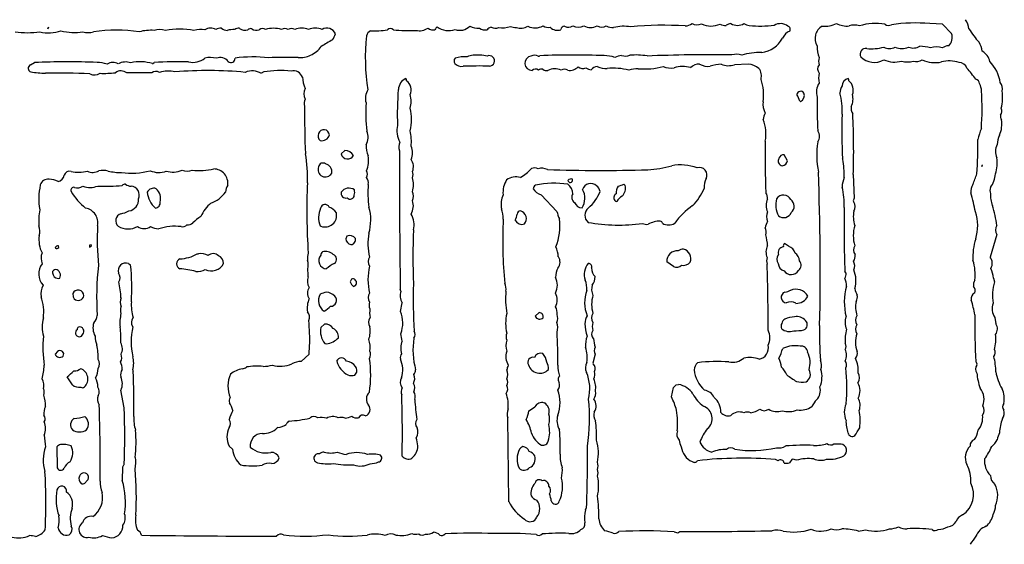
# Model space of a CAD drawing. Extents: x -1.59 to 3.54, y -0.03 to 1.46.
# Drawn here: x 2.78 to 3.51, y 0.62 to 1.01 of the extents above; entities that cross this region are included whole.
import ezdxf

# ---------------------------------------------------------------- set-up
doc = ezdxf.new("R2010")
doc.units = 0
doc.header["$MEASUREMENT"] = 0
doc.linetypes.add('solid', pattern=[0])
doc.layers.add('1', color=1, linetype='solid')

msp = doc.modelspace()

# ---------------------------------------------------------------- linework, layer by layer
at = {"layer": '1', "color": 7, "linetype": 'solid'}
for p, q in [((2.80331, 1.00512), (2.80374, 1.00626)), ((2.80374, 1.00626), (2.80331, 1.00512)), ((3.46457, 1.00858), (3.4552, 1.00894)), ((3.4713, 1.00154), (3.46457, 1.00858)), ((2.94173, 0.98333), (2.94173, 0.98339)), ((2.79035, 0.97839), (2.79339, 0.98016)), ((2.88071, 0.97933), (2.88177, 0.98016)), ((3.32106, 0.9789), (3.31075, 0.97858)), ((3.35917, 0.95154), (3.35957, 0.95138)), ((3.02287, 0.9152), (3.02012, 0.91268)), ((3.35004, 0.90756), (3.34752, 0.91193)), ((3.39087, 0.90858), (3.39067, 0.90902)), ((3.49374, 0.90339), (3.49413, 0.90441)), ((3.39866, 0.89736), (3.39933, 0.87992)), ((3.22996, 0.88933), (3.22913, 0.89024)), ((3.16783, 0.88244), (3.17961, 0.87012)), ((3.22283, 0.87764), (3.22386, 0.8774)), ((3.39933, 0.87992), (3.39866, 0.87803)), ((3.39866, 0.87803), (3.39894, 0.87693)), ((3.00469, 0.85937), (3.00508, 0.85913)), ((3.02441, 0.85169), (3.02346, 0.84969)), ((3.50476, 0.85299), (3.49972, 0.83634)), ((2.81138, 0.84331), (2.81118, 0.84457)), ((2.83528, 0.84535), (2.83409, 0.84508)), ((2.83409, 0.84508), (2.83409, 0.84362)), ((2.83409, 0.84362), (2.83567, 0.84469)), ((2.83567, 0.84469), (2.83528, 0.84535)), ((3.35075, 0.84429), (3.34787, 0.84634)), ((2.91366, 0.83878), (2.91457, 0.83882)), ((2.86291, 0.83161), (2.86449, 0.83055)), ((3.26579, 0.82929), (3.26079, 0.83287)), ((3.39327, 0.82449), (3.39244, 0.82555)), ((2.81083, 0.82047), (2.81205, 0.82071)), ((3.02772, 0.82), (3.02677, 0.81799)), ((3.50224, 0.82075), (3.50307, 0.81799)), ((2.82165, 0.80929), (2.82201, 0.80697)), ((3.06413, 0.81102), (3.06382, 0.81232)), ((2.82201, 0.80697), (2.8228, 0.80555)), ((3.0639, 0.79614), (3.06516, 0.80256)), ((3.16654, 0.79524), (3.16354, 0.79264)), ((3.00783, 0.78677), (3.00512, 0.78429)), ((3.50315, 0.79169), (3.50402, 0.78693)), ((3.00799, 0.7724), (3.00929, 0.77213)), ((2.81047, 0.76642), (2.80866, 0.76461)), ((2.99063, 0.75913), (2.99642, 0.76461)), ((2.99642, 0.76461), (2.99677, 0.77063)), ((3.20791, 0.76461), (3.20618, 0.75799)), ((3.34717, 0.76886), (3.3465, 0.76878)), ((3.20618, 0.75799), (3.20642, 0.75728)), ((2.85972, 0.7248), (2.85736, 0.73795)), ((3.26425, 0.73295), (3.26579, 0.74)), ((3.26579, 0.74), (3.2678, 0.74177)), ((3.2678, 0.74177), (3.26945, 0.74209)), ((3.14394, 0.65547), (3.14319, 0.71736)), ((2.97323, 0.7102), (2.97291, 0.71008)), ((2.81, 0.69591), (2.81028, 0.68047)), ((2.93976, 0.69421), (2.93728, 0.69646)), ((3.34307, 0.68571), (3.34122, 0.68665)), ((3.35311, 0.68677), (3.35161, 0.68417)), ((2.85835, 0.67106), (2.85878, 0.68118)), ((2.85878, 0.68118), (2.85941, 0.6826)), ((2.85941, 0.6826), (2.85961, 0.68283)), ((3.20063, 0.64949), (3.2015, 0.65114)), ((3.26634, 0.63319), (3.26894, 0.63236)), ((3.26894, 0.63236), (3.27035, 0.63331))]:
    msp.add_line(p, q, dxfattribs=at)
for centre, radius, start, end in [((3.46788, 1.0029), 0.01636, 7.64746, 33.16877), ((2.88603, 0.99099), 0.01361, 71.99728, 108.05457), ((2.90078, 0.94869), 0.05624, 79.21762, 100.80357), ((2.91622, 0.98624), 0.01837, 80.01439, 105.54464), ((2.92371, 0.9979), 0.00773, 60.12153, 123.74948), ((2.93107, 0.99807), 0.00742, 86.10822, 118.24504), ((2.93684, 1.01346), 0.00957, 236.58558, 264.37192), ((2.94098, 0.98392), 0.02065, 88.89962, 104.23234), ((2.94436, 1.0003), 0.0052, 83.75547, 124.93358), ((2.94924, 1.0116), 0.00752, 234.92036, 284.91653), ((2.95343, 1.00205), 0.00321, 78.13646, 134.55369), ((2.95759, 1.00982), 0.00582, 233.04864, 289.41692), ((2.96206, 1.0016), 0.00373, 53.90809, 132.77064), ((2.9701, 0.98597), 0.01953, 72.59838, 107.43949), ((2.97845, 1.00011), 0.00514, 60.97252, 119.11933), ((2.98345, 1.00008), 0.00517, 61.12036, 118.97095), ((2.99095, 0.99237), 0.01322, 67.79283, 112.25218), ((3.00095, 0.99237), 0.01322, 67.79421, 112.24938), ((3.00955, 0.99891), 0.00674, 21.4378, 122.37896), ((3.05654, 1.00204), 0.00324, 48.09804, 134.93978), ((3.06969, 1.0921), 0.08834, 262.85141, 273.64855), ((3.07781, 1.01573), 0.01205, 258.03924, 302.74748), ((3.08813, 1.01058), 0.00627, 232.70131, 282.15563), ((3.09291, 1.00332), 0.00364, 120.48197, 161.92885), ((3.09953, 1.01869), 0.01488, 235.29995, 288.82146), ((3.10791, 1.0141), 0.01014, 249.36189, 315.65282), ((3.122, 1.02148), 0.01601, 244.6822, 270.99969), ((3.12656, 1.01267), 0.00837, 239.28138, 279.32884), ((3.13325, 0.99908), 0.00754, 106.86681, 135.05968), ((3.13412, 1.01248), 0.0069, 243.71663, 290.52027), ((3.13928, 1.02138), 0.0156, 259.86467, 292.12741), ((3.1487, 1.01438), 0.00825, 244.59125, 276.32522), ((3.15303, 1.0158), 0.0102, 250.40863, 300.12411), ((3.16348, 1.01871), 0.01289, 245.60023, 297.21464), ((3.17353, 1.01471), 0.00855, 240.87276, 276.68544), ((3.17991, 1.01158), 0.00759, 224.91397, 290.13392), ((3.18515, 1.00437), 0.00264, 87.36899, 177.67054), ((3.18818, 1.01211), 0.00587, 240.41038, 303.96885), ((3.19543, 1.01456), 0.00833, 241.51417, 298.53989), ((3.20441, 1.01706), 0.01101, 243.02405, 297.02154), ((3.21273, 1.01236), 0.0061, 237.00414, 303.05976), ((3.22084, 1.01651), 0.01043, 242.71948, 273.37518), ((3.22916, 0.97246), 0.03451, 81.72021, 102.90419), ((3.25836, 0.74644), 0.2613, 86.4703, 95.32013), ((3.27385, 1.01726), 0.01003, 273.4476, 303.96252), ((3.28297, 1.01536), 0.00732, 241.27096, 298.08257), ((3.29358, 1.0225), 0.01538, 242.2359, 295.81186), ((3.30361, 1.01334), 0.00576, 234.62106, 280.34413), ((3.30885, 1.00148), 0.00749, 95.0319, 124.11341), ((3.31299, 1.0174), 0.00973, 240.44404, 299.60272), ((3.32359, 1.01923), 0.01182, 240.62928, 261.14439), ((3.33043, 1.09803), 0.09088, 264.53573, 276.19733), ((3.34488, 0.9998), 0.00914, 53.22226, 120.54099), ((3.34957, 1.00476), 0.00249, 328.53915, 431.62086), ((3.38067, 0.998), 0.0103, 118.57292, 212.70055), ((3.37725, 1.02852), 0.02152, 266.00755, 294.52634), ((3.39385, 1.02462), 0.01746, 243.9597, 275.475), ((3.3994, 0.99643), 0.01148, 70.29181, 109.76709), ((3.41517, 0.97067), 0.03846, 79.63542, 108.02489), ((3.42473, 1.01191), 0.00431, 232.14236, 298.24701), ((3.4444, 0.89109), 0.11834, 84.76548, 98.56665), ((3.55984, 1.05441), 0.09039, 213.07424, 220.95653), ((2.78855, 1.06884), 0.0666, 261.86977, 277.63634), ((2.80384, 1.02971), 0.02763, 256.53244, 289.26433), ((2.82261, 1.03869), 0.03637, 254.60209, 280.39432), ((2.83344, 1.01763), 0.01532, 253.82121, 283.90957), ((2.85449, 0.89669), 0.10747, 81.2363, 99.2986), ((2.87947, 0.96998), 0.03404, 86.0521, 104.63492), ((3.00617, 1.00337), 0.00986, 319.79243, 348.32272), ((3.18442, 0.98324), 0.14647, 173.49211, 189.11467), ((3.04417, 0.99876), 0.00539, 115.56404, 168.43627), ((3.04421, 1.07117), 0.06759, 267.99825, 278.54315), ((3.32844, 1.00748), 0.02012, 277.2777, 332.12714), ((3.35581, 0.99381), 0.01049, 113.11001, 156.05962), ((3.4634, 0.99867), 0.00841, 313.40397, 379.94612), ((2.98998, 1.00293), 0.01888, 293.27341, 324.93468), ((3.13285, 0.78743), 0.24108, 119.6194, 121.90624), ((3.39039, 0.9911), 0.01843, 175.82979, 203.01081), ((3.40787, 0.98642), 0.00419, 80.26599, 209.2147), ((3.41217, 1.0245), 0.03414, 263.97583, 285.31447), ((3.42536, 0.99982), 0.00924, 243.1211, 296.82673), ((3.43453, 1.00375), 0.01317, 247.66236, 292.29386), ((3.44303, 1.0003), 0.0094, 248.14454, 301.02527), ((3.44753, 0.9654), 0.02685, 72.08831, 89.26479), ((3.46013, 0.97962), 0.01213, 69.5389, 110.98606), ((3.46944, 0.98363), 0.00894, 91.72207, 124.58135), ((3.47956, 0.98698), 0.01454, 5.85076, 34.22174), ((2.91035, 0.99467), 0.0144, 258.03537, 308.61263), ((2.92338, 0.96704), 0.01687, 74.54267, 103.8728), ((2.93066, 0.97617), 0.00766, 38.54747, 111.32429), ((2.93863, 0.98333), 0.0031, 230.29972, 360), ((2.95533, 0.88511), 0.09922, 83.58448, 97.87772), ((2.98077, 0.60353), 0.38044, 88.8704, 92.16174), ((2.98969, 1.0019), 0.01806, 265.49134, 295.42113), ((3.10645, 0.98125), 0.00295, 135.93343, 215.72103), ((3.11117, 0.96312), 0.02131, 84.34993, 108.71803), ((3.11864, 0.97389), 0.01174, 94.687, 117.20368), ((3.1203, 0.94335), 0.04232, 79.47934, 93.55781), ((3.1296, 0.98138), 0.0039, 271.26055, 473.66849), ((3.16124, 0.9797), 0.00537, 99.45975, 269.82378), ((3.16301, 0.97939), 0.0062, 63.80988, 115.35515), ((3.16611, 0.98648), 0.00156, 256.75126, 307.19015), ((3.19137, 0.33178), 0.65391, 87.96335, 92.13144), ((3.21526, 0.96664), 0.01865, 67.74494, 92.00548), ((3.22826, 0.97277), 0.01261, 93.91039, 118.09706), ((3.23016, 0.99461), 0.00965, 253.41215, 290.28308), ((3.23782, 0.93868), 0.04707, 79.76422, 95.25751), ((3.29765, -0.40666), 1.39261, 89.53414, 92.1182), ((3.31199, 0.97272), 0.01353, 72.11007, 102.8571), ((3.32903, 0.94451), 0.04305, 87.3946, 107.41681), ((3.38237, 0.98106), 0.00938, 162.38086, 196.80688), ((3.41406, 0.99417), 0.01389, 224.85676, 300.85882), ((3.48813, 0.97817), 0.01186, 13.71666, 60.2184), ((2.79143, 0.9759), 0.00271, 113.4688, 253.63137), ((2.8179, 0.43657), 0.54414, 87.71003, 92.58253), ((2.84015, 0.96223), 0.01806, 67.41252, 91.60331), ((2.85149, 0.97238), 0.00787, 60.29134, 124.05155), ((2.86082, 0.96926), 0.01133, 70.70369, 118.61901), ((2.87148, 0.95002), 0.03073, 72.52805, 103.00291), ((2.89904, 0.71632), 0.2644, 88.19533, 93.74372), ((3.10916, 0.9842), 0.00692, 222.44444, 278.94105), ((3.1215, 0.72354), 0.25407, 88.1544, 92.5415), ((3.16376, 0.97155), 0.00377, 53.13422, 132.50414), ((3.17805, 0.96404), 0.01152, 66.07938, 116.67021), ((3.18909, 0.98292), 0.00856, 260.23722, 315.91942), ((3.19869, 0.9816), 0.00578, 233.31808, 293.39621), ((3.20546, 0.98196), 0.00722, 231.62291, 265.37714), ((3.21077, 0.96938), 0.00798, 99.84549, 137.58822), ((3.21603, 0.99136), 0.01559, 244.86353, 272.8672), ((3.22122, 0.92864), 0.04735, 75.90121, 95.34467), ((3.24107, 0.94237), 0.03325, 92.52067, 104.47619), ((3.24415, 1.02973), 0.05433, 265.199, 284.97087), ((3.26441, 0.99285), 0.0168, 248.26873, 276.04882), ((3.27259, 0.95877), 0.01852, 72.00212, 110.23064), ((3.28437, 0.97043), 0.00849, 85.2414, 135.57999), ((3.29178, 0.99235), 0.01503, 243.53049, 274.17778), ((3.30183, 0.95217), 0.02674, 91.56593, 109.57341), ((3.30633, 0.99121), 0.01338, 246.99201, 289.26764), ((3.32046, 0.96583), 0.01308, 49.82788, 87.3656), ((3.32137, 0.97019), 0.00941, 344.52135, 396.81896), ((3.37665, 0.97544), 0.00437, 138.25554, 224.75765), ((3.4292, 0.99996), 0.01945, 245.65408, 285.90953), ((3.4387, 0.99386), 0.01328, 251.70948, 288.34376), ((3.44525, 0.98816), 0.0073, 250.96813, 305.86123), ((3.4592, 1.00325), 0.02313, 245.27973, 281.52007), ((3.46958, 0.95831), 0.02302, 71.68753, 104.49401), ((3.47678, 0.974), 0.00616, 18.01858, 89.74281), ((3.41336, 0.91265), 0.09381, 36.0006, 42.39564), ((3.47714, 0.96024), 0.03061, 9.54231, 42.66286), ((2.80241, 1.03721), 0.06497, 259.59004, 269.19499), ((2.81232, 0.61334), 0.35906, 86.48601, 91.72791), ((2.83762, 0.9789), 0.00789, 245.36555, 302.42296), ((2.8452, 1.03474), 0.06259, 266.93496, 277.40939), ((2.85734, 0.96698), 0.007, 52.29523, 125.54391), ((2.87004, 0.60546), 0.36716, 88.43988, 91.31543), ((2.88326, 0.96853), 0.0051, 59.26259, 129.23365), ((2.89217, 0.95328), 0.02062, 75.76012, 107.8058), ((2.92127, 0.68206), 0.29219, 84.50376, 94.71567), ((2.9544, 0.96051), 0.01343, 59.86638, 112.55548), ((2.96377, 0.97013), 0.0033, 105.78329, 142.7921), ((2.97567, 0.88186), 0.09234, 85.37834, 97.96513), ((2.98484, 0.96716), 0.00695, 18.86459, 104.37234), ((3.02359, 0.97263), 0.03234, 185.70906, 201.10153), ((3.07179, 0.95972), 0.00944, 113.98054, 177.12056), ((3.06666, 0.96705), 0.00184, 350.12143, 405.06797), ((3.16835, 0.97089), 0.00435, 78.61559, 122.38171), ((3.17186, 0.97842), 0.00421, 231.04715, 283.89312), ((3.18511, 0.97061), 0.00463, 56.94397, 121.21958), ((3.38757, 0.96838), 0.01458, 164.14884, 193.40173), ((3.3962, 0.96265), 0.00589, 103.34462, 177.85598), ((3.39363, 0.96711), 0.00176, 347.76894, 406.62898), ((3.0007, 0.95703), 0.00828, 151.44625, 208.55375), ((3.06299, 0.95981), 0.00883, 337.43001, 411.66926), ((3.2997, 0.95651), 0.0327, 350.69227, 379.96883), ((3.38369, 0.95833), 0.01227, 147.09233, 197.8586), ((3.40118, 0.95656), 0.01257, 149.85725, 175.09148), ((3.38966, 0.95975), 0.00901, 338.28804, 410.81151), ((3.48823, 0.96408), 0.00385, 7.20762, 74.56741), ((3.48086, 0.95884), 0.01257, 1.54104, 27.118), ((3.50218, 0.96086), 0.0068, 344.60474, 400.90674), ((3.05083, 0.95359), 0.01277, 149.68895, 194.50743), ((3.26393, 0.94275), 0.20233, 175.05311, 182.56346), ((3.05309, 0.9514), 0.01874, 344.45933, 375.54067), ((3.35976, 0.9561), 0.00281, 31.27214, 173.56967), ((3.32471, 0.93891), 0.0367, 20.11916, 28.48959), ((3.35757, 0.95586), 0.0049, 294.06655, 380.33399), ((3.5825, 0.9464), 0.21065, 177.77745, 184.57197), ((3.34912, 0.94546), 0.04138, 355.27292, 377.12134), ((3.38624, 0.95325), 0.01221, 333.0607, 375.05494), ((3.29863, 0.94606), 0.19523, 355.66366, 363.85107), ((3.47125, 0.95468), 0.03775, 347.29826, 366.65806), ((2.99909, 0.95015), 0.00637, 152.75758, 200.19672), ((3.5884, 0.94034), 0.59534, 179.26724, 182.65535), ((3.17101, 0.9434), 0.13273, 176.9806, 186.0343), ((3.03516, 0.93805), 0.03693, 346.97096, 373.02904), ((3.34539, 0.94945), 0.01354, 172.47567, 209.63106), ((3.40449, 0.94634), 0.0075, 169.40896, 213.83498), ((3.50374, 0.94426), 0.00482, 320.90597, 386.03041), ((3.34698, 0.93541), 0.01525, 151.1846, 169.93534), ((3.77678, 0.92921), 0.38664, 178.09771, 182.99428), ((2.82287, 0.91471), 0.57606, 358.2749, 362.7323), ((3.51087, 0.94031), 0.00351, 164.97877, 223.0992), ((3.07718, 0.92949), 0.01594, 164.68599, 210.59927), ((3.30454, 0.92714), 0.02953, 350.06151, 381.72191), ((3.48655, 0.93499), 0.02196, 337.359, 367.65891), ((3.00746, 0.92592), 0.00442, 156.06045, 230.37073), ((3.00732, 0.92645), 0.0041, 2.34042, 161.95209), ((3.00588, 0.92812), 0.00573, 257.55064, 344.97155), ((3.02871, 0.92484), 0.01129, 330.99837, 384.0801), ((3.03631, 0.92193), 0.03569, 354.04895, 372.61427), ((3.36625, 0.92562), 0.00743, 325.91141, 392.42887), ((3.54232, 0.91094), 0.05307, 157.44776, 166.53004), ((3.52337, 0.91853), 0.01839, 154.19462, 177.13098), ((3.05621, 0.91844), 0.01765, 176.96785, 204.27225), ((3.07121, 0.91778), 0.00854, 155.09519, 199.28291), ((3.06073, 0.91335), 0.01211, 336.22325, 383.77676), ((3.90887, 0.90953), 0.57539, 178.75321, 182.54906), ((3.43796, 0.91161), 0.0663, 171.45598, 190.77505), ((3.17109, 0.91955), 0.31965, 356.12535, 360.67289), ((3.51416, 0.91448), 0.01043, 151.50905, 206.62125), ((2.8981, 0.89564), 0.09712, 357.3682, 370.14961), ((3.02493, 0.91375), 0.00493, 192.55086, 331.25647), ((3.02243, 0.90723), 0.00798, 31.3341, 86.84174), ((3.019, 0.90805), 0.02135, 338.18294, 368.42224), ((8.56581, 0.89953), 5.50268, 179.83928, 180.90805), ((3.3472, 0.90822), 0.00372, 85.10048, 162.08664), ((3.47681, 0.90638), 0.02824, 342.47405, 366.96666), ((3.00841, 0.90098), 0.00539, 157.56905, 330.80301), ((3.00657, 0.90274), 0.00316, 51.2252, 174.68277), ((3.0073, 0.89942), 0.00591, 349.55578, 437.82711), ((3.06428, 0.90314), 0.00923, 338.03497, 395.26581), ((3.23998, 0.99365), 0.09307, 274.13535, 285.24204), ((3.27098, 0.86844), 0.03601, 70.18244, 100.45006), ((3.28489, 0.89698), 0.0056, 333.07876, 467.64869), ((3.34667, 0.90741), 0.00359, 146.87382, 261.58334), ((3.34556, 0.90837), 0.00455, 277.29669, 349.74517), ((3.33605, 0.89766), 0.05589, 357.47563, 371.27061), ((3.49464, 0.90363), 0.000932, 122.91664, 194.99031), ((2.80947, 0.89823), 0.00618, 282.69033, 346.33508), ((2.81944, 0.8957), 0.00411, 76.02706, 164.82354), ((2.82611, 0.92241), 0.02342, 255.97738, 285.88755), ((2.83656, 0.90767), 0.00878, 242.59734, 300.58475), ((2.84417, 0.88582), 0.01464, 75.00532, 102.3918), ((2.85679, 0.93448), 0.03563, 255.63895, 271.42648), ((2.86492, 0.95295), 0.05457, 262.37614, 284.84223), ((2.88527, 0.91467), 0.01581, 246.23958, 290.74412), ((2.89581, 0.916), 0.01686, 252.95234, 293.60075), ((2.90631, 0.91062), 0.01075, 249.55462, 289.83649), ((2.91505, 0.94593), 0.0457, 263.60648, 283.73981), ((2.92568, 0.89079), 0.01074, 352.80757, 448.79058), ((3.03477, 0.89767), 0.00473, 327.91309, 391.17797), ((3.0666, 0.89734), 0.00666, 339.40797, 380.59203), ((3.1492, 0.88358), 0.01203, 73.58763, 124.40384), ((3.1355, 0.92436), 0.03387, 300.31096, 318.08533), ((3.16312, 0.896), 0.00621, 64.54229, 112.79322), ((3.16846, 0.89337), 0.00866, 61.74526, 107.96245), ((3.2131, 2.20884), 1.30845, 268.22448, 271.47121), ((1.52608, 0.82712), 1.84816, 358.71946, 362.23546), ((3.41379, 0.88676), 0.02347, 158.9243, 176.88511), ((3.06164, 1.05009), 0.45457, 339.3639, 340.44716), ((3.48376, 0.89938), 0.02004, 324.53129, 355.68057), ((2.84235, 0.87953), 0.04576, 167.22743, 190.30804), ((2.8033, 0.88814), 0.00578, 81.30763, 164.93636), ((2.80382, 0.87821), 0.01565, 63.39439, 88.69271), ((2.82245, 0.88579), 0.00212, 78.48514, 204.19525), ((2.82523, 0.89343), 0.00604, 247.02438, 310.73574), ((2.83468, 0.90245), 0.01467, 247.95413, 292.08763), ((2.84602, 1.02297), 0.13424, 267.51233, 275.23335), ((2.86003, 0.88807), 0.00215, 72.57993, 144.88908), ((2.86529, 0.8971), 0.00838, 236.49299, 266.63772), ((2.86442, 0.88228), 0.00647, 334.04338, 446.59089), ((2.94751, 0.8828), 0.013, 149.25346, 173.08034), ((3.50587, 0.87146), 0.51114, 177.78849, 183.60353), ((3.03475, 0.89138), 0.00553, 346.39075, 403.13621), ((3.11622, 0.88413), 0.07634, 175.53336, 188.21359), ((3.05331, 0.88984), 0.02019, 345.20008, 374.79993), ((3.15828, 0.88387), 0.01857, 148.7589, 184.41881), ((3.16531, 0.88672), 0.00318, 121.10753, 177.72782), ((3.17767, 0.82258), 0.06832, 81.54344, 101.83102), ((3.19003, 0.89117), 0.00292, 66.85806, 142.44846), ((3.18964, 0.89343), 0.00198, 194.09323, 269.1734), ((3.1806, 0.88185), 0.01094, 7.04155, 49.40587), ((3.1893, 0.89338), 0.00194, 279.1144, 374.37899), ((3.20457, 0.88439), 0.00633, 47.39274, 162.10073), ((3.2052, 0.88382), 0.00638, 9.54411, 55.04935), ((3.23692, 0.88272), 0.01362, 153.19308, 178.17738), ((3.22225, 0.90444), 0.01578, 279.15337, 295.84825), ((3.22185, 0.88715), 0.0084, 315.45065, 375.03828), ((3.30253, 0.88797), 0.01421, 152.89529, 183.42029), ((3.34577, 0.87586), 0.04621, 356.29698, 375.27197), ((3.49633, 0.8843), 0.01083, 148.969, 182.9577), ((2.86136, 0.90927), 0.04756, 210.80158, 230.60949), ((2.88153, 0.88175), 0.00548, 69.73094, 152.00227), ((2.89518, 0.88636), 0.0186, 186.26644, 228.07915), ((2.87711, 0.8797), 0.00957, 343.87112, 408.68352), ((2.91677, 0.89697), 0.02184, 288.83929, 324.76757), ((3.02364, 0.88359), 0.0036, 168.14639, 284.97693), ((3.02579, 0.88039), 0.00691, 54.08182, 145.22548), ((3.02679, 0.88209), 0.00297, 221.48562, 360.62055), ((3.02394, 0.88415), 0.00618, 340.46015, 377.22646), ((3.0649, 0.88136), 0.0086, 337.25073, 382.74928), ((3.15918, 0.87488), 0.02083, 158.72714, 187.92932), ((3.1707, 0.89205), 0.01003, 211.2452, 253.39073), ((3.19481, 0.88048), 0.00431, 141.05826, 240.3487), ((3.18682, 0.87984), 0.0134, 327.69376, 389.00409), ((3.18361, 0.89542), 0.02981, 310.15288, 339.29608), ((3.22514, 0.88022), 0.00346, 121.97109, 228.22996), ((3.23115, 0.87387), 0.0081, 114.13337, 154.13577), ((3.25229, 0.90187), 0.03896, 315.01938, 337.76441), ((3.32756, 0.87968), 0.00776, 356.84345, 393.25674), ((3.34709, 0.87625), 0.00597, 25.42634, 148.99428), ((3.38033, 0.85127), 0.11008, 9.62966, 17.15503), ((3.5055, 0.88565), 0.00582, 158.76142, 203.29126), ((3.51471, 0.88128), 0.01469, 171.90609, 207.34755), ((2.86195, 0.87863), 0.00833, 278.57186, 365.63489), ((2.88237, 0.87647), 0.00397, 275.52565, 368.37539), ((2.9439, 0.8537), 0.03023, 131.61897, 155.36539), ((3.00823, 0.87176), 0.00342, 26.1191, 168.54061), ((3.06123, 0.87417), 0.01223, 329.89235, 378.41814), ((3.19817, 0.87842), 0.00574, 197.08417, 269.83517), ((3.31027, 0.83048), 0.05338, 124.75466, 144.72833), ((3.34497, 0.87447), 0.01078, 153.64672, 206.35328), ((3.35704, 0.87477), 0.01575, 163.1728, 209.86786), ((3.34888, 0.87393), 0.00607, 310.63116, 413.64384), ((3.39414, 0.87349), 0.00591, 327.07262, 395.63758), ((3.3909, 0.84357), 0.115, 8.05475, 15.61597), ((2.83952, 0.86301), 0.04301, 168.83589, 184.69969), ((2.82931, 0.86178), 0.01091, 348.53157, 440.12973), ((2.85905, 0.86316), 0.00554, 109.41471, 227.12427), ((2.85411, 0.88752), 0.01938, 279.17672, 297.91934), ((2.92853, 0.84496), 0.02454, 119.57325, 137.3753), ((3.01905, 0.86569), 0.01569, 154.51974, 203.75293), ((3.00814, 0.8672), 0.00863, 249.23322, 372.12786), ((3.00782, 0.86355), 0.01032, 31.96525, 70.29756), ((3.00768, 0.86376), 0.03432, 343.29151, 376.00873), ((3.05913, 0.86028), 0.01486, 345.25147, 391.44631), ((3.12004, 0.86483), 0.01985, 358.57152, 381.21211), ((3.12892, 0.87221), 0.02168, 336.33449, 348.89787), ((3.15262, 0.86809), 0.00243, 87.76454, 181.46674), ((3.15089, 0.86465), 0.00614, 321.08523, 432.69757), ((3.20073, 0.87415), 0.02151, 190.79135, 206.32709), ((3.20723, 0.86718), 0.007, 128.839, 228.63181), ((3.34183, 0.86616), 0.00741, 151.61574, 207.73723), ((3.34726, 0.87149), 0.00598, 229.71921, 338.78993), ((4.31251, 0.85993), 0.92071, 179.19473, 182.14), ((3.41912, 0.86608), 0.02046, 168.16676, 198.21621), ((3.45966, 0.85939), 0.03096, 342.18188, 379.41504), ((2.78584, 0.85553), 0.01151, 342.98664, 380.09136), ((3.07279, 0.85014), 0.23299, 177.6709, 184.92932), ((2.86266, 0.87205), 0.01491, 240.32187, 297.78996), ((2.87441, 0.86633), 0.00889, 237.29882, 302.74721), ((2.8858, 0.87105), 0.01386, 241.62312, 267.67673), ((2.89729, 0.82032), 0.03881, 83.30485, 108.09001), ((2.90287, 0.8634), 0.00466, 256.86393, 314.61146), ((2.90586, 0.8679), 0.00782, 272.02878, 306.08624), ((3.46056, 0.84826), 0.32108, 177.13132, 185.62131), ((3.15383, 0.86622), 0.00573, 208.23964, 288.72417), ((3.1416, 0.8591), 0.04024, 337.67586, 367.86015), ((3.2251, 0.9914), 0.13141, 260.14266, 277.72317), ((3.24569, 0.86717), 0.00667, 243.87531, 281.35519), ((3.25636, 0.843), 0.01996, 91.07785, 117.93864), ((3.25526, 0.86058), 0.00248, 16.89319, 73.1068), ((3.26216, 0.86926), 0.00916, 240.41058, 299.63911), ((3.34668, 0.85607), 0.0132, 149.77825, 171.64142), ((3.42599, 0.85219), 0.02735, 164.0858, 195.91419), ((3.50972, 0.85634), 0.00598, 145.98299, 214.017), ((2.81904, 0.84928), 0.02238, 172.58574, 206.28214), ((3.02661, 0.84726), 0.00495, 35.83225, 116.43694), ((3.08269, 0.84653), 0.04278, 170.07607, 193.77632), ((3.62503, 0.8365), 0.55189, 177.92322, 182.07677), ((3.32667, 0.85497), 0.00758, 342.41353, 383.52607), ((3.29512, 0.84168), 0.04031, 4.27682, 15.83334), ((2.81064, 0.84263), 0.00201, 74.50254, 169.84751), ((3.02833, 0.85032), 0.00491, 187.38934, 258.11992), ((3.02699, 0.84925), 0.00375, 275.07647, 374.0386), ((3.34395, 0.83994), 0.00985, 151.20504, 204.17524), ((3.34949, 0.84434), 0.00257, 128.86463, 191.59654), ((3.34834, 0.83685), 0.00782, 17.89759, 72.10528), ((3.40451, 0.84159), 0.00573, 147.27803, 216.85977), ((3.53044, 0.83648), 0.04344, 161.96976, 183.61021), ((2.80981, 0.83548), 0.01151, 160.2512, 200.87712), ((2.80984, 0.84469), 0.00207, 235.18027, 318.04678), ((2.89964, 0.8624), 0.02747, 272.64205, 300.69163), ((2.91605, 0.82702), 0.01189, 61.20098, 97.14293), ((2.92551, 0.83335), 0.00554, 45.78776, 132.43099), ((2.92718, 0.83185), 0.0059, 357.34664, 428.20699), ((3.0151, 0.83433), 0.01998, 165.52064, 181.25336), ((3.00969, 0.83359), 0.0061, 138.49001, 264.03264), ((3.00801, 0.83783), 0.00289, 125.16671, 183.84261), ((3.00865, 0.83248), 0.00806, 46.33575, 106.67392), ((3.01291, 0.83475), 0.00379, 304.21269, 429.86853), ((3.15977, 0.83521), 0.0209, 3.74616, 24.32559), ((3.26839, 0.83333), 0.00762, 84.11868, 183.40966), ((3.2734, 0.83449), 0.00769, 92.14361, 123.34598), ((3.27153, 0.83528), 0.00707, 337.74725, 437.0698), ((3.3472, 0.83477), 0.0051, 138.47661, 218.78071), ((3.34722, 0.83969), 0.00413, 93.48731, 201.93616), ((3.35172, 0.83348), 0.00707, 1.49685, 54.81367), ((3.39444, 0.83696), 0.00561, 319.40964, 372.30067), ((2.80912, 0.82384), 0.01258, 143.16282, 221.65793), ((3.05167, 0.80648), 0.21232, 173.60904, 183.57932), ((2.8611, 0.82603), 0.00587, 72.0482, 195.17174), ((2.6866, 0.81327), 0.17873, 356.75501, 365.54963), ((2.9023, 0.8313), 0.00391, 110.86478, 247.8924), ((2.9242, 0.83594), 0.00989, 242.57719, 333.78834), ((2.98724, 0.83048), 0.00859, 340.92567, 383.42143), ((3.0245, 0.81136), 0.02235, 115.04554, 133.71513), ((3.0461, 0.83299), 0.00598, 145.98299, 214.017), ((3.17514, 0.83263), 0.00676, 318.94022, 395.6868), ((3.21336, 0.82317), 0.01359, 141.58838, 196.77405), ((3.20289, 0.82912), 0.0025, 340.04001, 453.89249), ((3.26804, 0.83432), 0.00551, 245.92139, 312.14197), ((3.27288, 0.83684), 0.0067, 260.11346, 320.76369), ((3.34266, 0.83353), 0.00805, 162.81925, 198.10435), ((1.87562, 0.78543), 1.46009, 359.87332, 361.78958), ((3.34921, 0.8318), 0.00599, 182.11534, 253.1765), ((3.35511, 0.83033), 0.00496, 307.23308, 402.26733), ((3.393, 0.82981), 0.00669, 333.34875, 391.51251), ((3.45751, 0.82373), 0.03123, 351.90927, 378.7043), ((3.49425, 0.8317), 0.00717, 328.87139, 400.29698), ((2.80908, 0.82474), 0.00243, 87.78079, 182.3953), ((2.81136, 0.82517), 0.00473, 186.41261, 263.58832), ((2.80824, 0.82288), 0.00438, 330.24538, 437.74326), ((2.85151, 0.82109), 0.00519, 323.27149, 400.89657), ((2.89551, 0.75729), 0.07059, 75.88958, 85.67856), ((2.91388, 0.83769), 0.012, 264.41484, 298.70439), ((2.96846, 0.82327), 0.02726, 356.76439, 369.30356), ((3.08175, 0.81965), 0.04182, 166.16626, 193.83373), ((3.19763, 0.82025), 0.01912, 155.4832, 176.75027), ((3.21357, 0.82784), 0.00834, 177.03859, 225.83743), ((3.35269, 0.82982), 0.00642, 215.79727, 327.59729), ((3.38745, 0.82382), 0.00586, 325.63309, 366.56142), ((3.38149, 0.81899), 0.01916, 341.76734, 384.10324), ((3.48234, 0.81952), 0.01995, 3.52476, 25.13096), ((2.81361, 0.80879), 0.01541, 154.29616, 186.77752), ((2.79708, 0.80354), 0.06034, 2.61973, 13.85619), ((3.00387, 0.81861), 0.00878, 159.17667, 212.80911), ((3.03252, 0.81975), 0.00601, 197.05977, 237.54458), ((3.0287, 0.8174), 0.00278, 282.27997, 470.72193), ((3.46506, 0.80482), 0.39173, 178.29246, 183.39079), ((3.13274, 0.81271), 0.00924, 350.23732, 386.3537), ((3.16661, 0.81549), 0.01329, 333.90429, 386.09572), ((3.18695, 0.81282), 0.01487, 355.49938, 385.63391), ((3.21663, 0.81264), 0.0114, 164.79342, 204.04869), ((3.1992, 0.8213), 0.00857, 318.5906, 363.67099), ((3.38477, 0.81587), 0.00884, 353.3491, 391.71268), ((3.49522, 0.81549), 0.0078, 150.52192, 187.3943), ((3.53394, 0.80788), 0.03248, 161.85461, 190.19646), ((2.82565, 0.80759), 0.00435, 1.10871, 157.00569), ((3.00239, 0.80969), 0.00723, 144.71811, 215.28189), ((3.01221, 0.80404), 0.00898, 147.86988, 239.09578), ((3.01544, 0.78558), 0.02564, 103.87918, 114.99972), ((3.00778, 0.79997), 0.01061, 44.45036, 81.82618), ((3.04604, 0.80632), 0.00592, 145.79164, 214.20834), ((3.07486, 0.80803), 0.01114, 164.39611, 209.39494), ((3.204, 0.8054), 0.06241, 174.72367, 189.92468), ((3.16918, 0.80465), 0.01062, 331.90102, 388.09898), ((3.22563, 0.80245), 0.02557, 158.90982, 201.8135), ((3.22835, 0.80132), 0.02311, 163.21841, 196.78159), ((3.34945, 0.80657), 0.00411, 108.42203, 265.06), ((3.34696, 0.82164), 0.01123, 276.10479, 298.10134), ((3.35622, 0.80223), 0.0103, 30.63528, 112.70626), ((3.43613, 0.80313), 0.04417, 164.62677, 194.37758), ((3.41379, 0.8158), 0.01438, 191.27749, 212.16111), ((3.39556, 0.8069), 0.00618, 327.06661, 371.63901), ((3.49098, 0.80541), 0.00524, 119.70889, 190.16498), ((3.48486, 0.81161), 0.00389, 334.91958, 407.70293), ((2.76695, 0.79576), 0.0333, 352.43776, 379.67058), ((2.82587, 0.8084), 0.00419, 222.80626, 350.06841), ((2.8657, 0.80297), 0.00897, 158.24106, 201.75894), ((2.8943, 0.8007), 0.02936, 175.21128, 198.02546), ((3.01074, 0.79876), 0.01576, 154.62678, 190.43122), ((3.0125, 0.80425), 0.00426, 267.1434, 407.78815), ((3.04621, 0.80081), 0.00551, 156.71411, 208.87532), ((3.35231, 0.79612), 0.00713, 57.44974, 116.7948), ((3.35672, 0.8113), 0.0092, 266.42541, 335.4247), ((3.42207, 0.79942), 0.02172, 169.05609, 197.32688), ((3.42687, 0.78458), 0.06223, 8.42828, 18.65876), ((3.51334, 0.79813), 0.01205, 160.63197, 212.28512), ((2.88762, 0.78754), 0.03108, 166.78352, 185.70657), ((2.86408, 0.79715), 0.00717, 159.59035, 200.40965), ((2.99128, 0.79203), 0.00554, 331.37146, 404.40707), ((2.99561, 0.8165), 0.02346, 300.72777, 315.29067), ((3.061, 0.79521), 0.01984, 171.48888, 190.56831), ((3.04389, 0.78761), 0.02176, 338.54007, 383.09986), ((3.1737, 0.78724), 0.03205, 166.63517, 193.0546), ((3.16647, 0.79226), 0.00298, 343.59603, 448.81536), ((3.17012, 0.79499), 0.00962, 353.51081, 388.96286), ((3.17219, 0.79107), 0.00801, 337.06317, 380.65592), ((3.21142, 0.7913), 0.00618, 147.21894, 212.78105), ((4.11719, 0.78906), 0.62879, 179.57711, 182.75299), ((2.82643, 0.78466), 0.02731, 165.76595, 194.566), ((2.84842, 0.78391), 0.0118, 161.19005, 210.32324), ((2.83138, 0.79373), 0.0084, 314.29112, 356.57218), ((2.87088, 0.78789), 0.00584, 140.435, 213.74649), ((2.87405, 0.77589), 0.12283, 357.54759, 366.30248), ((3.00825, 0.77972), 0.00707, 33.54178, 93.32908), ((3.04622, 0.78795), 0.00595, 142.51985, 212.87012), ((3.16687, 0.79407), 0.00362, 203.24934, 312.93325), ((3.16936, 0.7843), 0.01084, 341.55579, 379.71668), ((3.21532, 0.78611), 0.01507, 152.99221, 176.4325), ((3.23121, 0.78785), 0.03095, 181.48291, 198.64648), ((3.21743, 0.78466), 0.01168, 163.64449, 193.3423), ((3.35183, 0.78513), 0.00649, 124.53746, 195.95324), ((3.35611, 0.77188), 0.02023, 92.4825, 113.18148), ((3.35712, 0.78441), 0.0079, 38.49957, 103.79288), ((3.36063, 0.78627), 0.00406, 291.00786, 408.79009), ((3.40423, 0.78793), 0.01168, 158.71779, 205.19992), ((3.40647, 0.78963), 0.00611, 147.03501, 212.96498), ((3.40647, 0.78297), 0.00611, 147.03407, 212.96592), ((3.49862, 0.78314), 0.0066, 322.61784, 395.06436), ((2.82656, 0.78025), 0.00282, 123.70108, 340.04097), ((2.82668, 0.783), 0.00173, 115.23394, 193.49226), ((2.82668, 0.78138), 0.00328, 320.49641, 463.05049), ((2.80805, 0.77681), 0.04924, 355.32802, 368.92911), ((2.91527, 0.77393), 0.0504, 167.72004, 192.89571), ((3.01906, 0.78137), 0.01424, 168.16168, 219.01559), ((3.01089, 0.77711), 0.00727, 356.67999, 423.50751), ((3.02568, 0.7813), 0.01591, 338.36241, 372.43321), ((3.04197, 0.77266), 0.02324, 3.83961, 17.50069), ((3.07066, 0.77909), 0.00422, 320.0183, 397.41803), ((3.15032, 0.77748), 0.00823, 162.1814, 197.8186), ((2.92798, 0.76297), 0.2523, 358.5201, 364.06698), ((3.20983, 0.77932), 0.00461, 144.8771, 223.62544), ((3.32451, 0.77667), 0.01249, 333.722, 386.27799), ((3.35149, 0.79067), 0.0094, 231.13434, 289.61798), ((3.35563, 0.81258), 0.03078, 268.16997, 282.10865), ((3.57958, 0.77847), 0.20593, 177.95139, 185.17744), ((3.42733, 0.77438), 0.03474, 165.70706, 183.1273), ((3.41811, 0.7734), 0.0179, 159.57348, 202.81929), ((3.46992, 0.77591), 0.03409, 346.51009, 365.43473), ((2.89139, 0.76988), 0.09173, 175.05087, 188.5155), ((2.85412, 0.7777), 0.01589, 179.08102, 204.05616), ((2.85066, 0.76851), 0.00776, 329.78221, 393.52062), ((3.00714, 0.78718), 0.01521, 278.14686, 316.40049), ((3.02608, 0.76963), 0.01552, 349.52471, 381.94607), ((3.07793, 0.76891), 0.01383, 157.45795, 197.27097), ((3.12729, 0.7675), 0.05413, 170.56307, 195.59343), ((3.15586, 0.77081), 0.01401, 162.75022, 197.24978), ((3.22014, 0.77128), 0.01944, 159.91989, 185.17139), ((3.2485, 0.78183), 0.04238, 187.70988, 196.75924), ((3.38934, 0.77019), 0.00402, 326.18604, 394.80983), ((2.81211, 0.76573), 0.00362, 198.05939, 312.79437), ((2.81237, 0.76456), 0.00265, 325.84109, 495.644), ((2.7945, 0.76239), 0.04596, 357.9094, 371.08319), ((2.85196, 0.76207), 0.00597, 327.0579, 385.15714), ((3.03491, 0.76428), 0.00691, 334.42002, 381.49148), ((3.0681, 0.76211), 0.00432, 141.38265, 193.4354), ((3.1547, 0.76268), 0.01285, 161.97405, 209.74932), ((3.16768, 0.76022), 0.00503, 71.8162, 157.7083), ((3.15957, 0.75703), 0.01254, 7.28825, 39.44969), ((3.17371, 0.76153), 0.02823, 353.68271, 376.45025), ((3.21212, 0.76711), 0.00489, 149.28111, 210.71888), ((3.32733, 0.76918), 0.0086, 281.28118, 373.16429), ((3.29954, 0.7831), 0.04909, 333.99856, 343.04412), ((3.35569, 0.75128), 0.01953, 79.24752, 115.86877), ((3.36007, 0.76566), 0.00487, 4.29637, 98.67793), ((3.34873, 0.75813), 0.01801, 343.30107, 385.99778), ((3.38442, 0.76378), 0.00925, 333.19335, 386.80667), ((3.39454, 0.76545), 0.00715, 324.47344, 368.07382), ((3.49874, 0.76584), 0.00482, 320.90647, 386.02961), ((2.83482, 0.75732), 0.00656, 328.92139, 391.07861), ((2.84846, 0.75395), 0.0098, 355.29486, 389.76702), ((2.84844, 0.75803), 0.0183, 343.89776, 374.71129), ((2.97522, 0.77666), 0.02107, 253.55952, 293.63394), ((2.99095, 0.74327), 0.01587, 91.17225, 117.35636), ((3.02037, 0.75807), 0.00379, 18.1075, 161.95106), ((3.03256, 0.76371), 0.0164, 195.78304, 242.72268), ((3.02375, 0.75115), 0.0081, 31.88491, 88.40651), ((2.95093, 0.74939), 0.091, 351.75553, 367.52188), ((3.04523, 0.75295), 0.02037, 343.1442, 383.58751), ((3.16183, 0.75856), 0.00376, 71.42077, 212.55421), ((3.16649, 0.75451), 0.00688, 349.94816, 396.72651), ((3.20794, 0.75449), 0.00732, 147.46606, 208.26691), ((3.20347, 0.75399), 0.00442, 328.63671, 408.19106), ((3.29083, 0.75136), 0.01001, 136.69646, 170.86348), ((3.29815, 0.63223), 0.12684, 86.10427, 96.61433), ((3.30939, 0.7713), 0.01279, 258.16899, 311.05494), ((3.32203, 0.74419), 0.01797, 67.13247, 103.63692), ((3.32207, 0.75143), 0.02385, 8.41687, 25.16991), ((3.3666, 0.75634), 0.00864, 339.20085, 384.20677), ((3.38907, 0.75673), 0.00461, 329.2155, 398.52941), ((3.38096, 0.75231), 0.02138, 356.01419, 384.86171), ((3.48809, 0.75713), 0.00202, 340.65812, 419.01025), ((3.46231, 0.75158), 0.0417, 359.77101, 375.59768), ((2.74353, 0.76077), 0.05731, 345.33267, 355.52453), ((2.79768, 0.77645), 0.03476, 304.71421, 315.5984), ((2.82249, 0.7606), 0.00847, 270.19899, 306.40152), ((2.82483, 0.74617), 0.00808, 313.17218, 430.53984), ((2.82578, 0.75415), 0.01466, 331.20603, 359.17886), ((2.86434, 0.74909), 0.00734, 146.42523, 190.47318), ((2.86749, 0.75292), 0.00146, 178.87222, 220.70684), ((2.19322, 0.72653), 0.67364, 359.32046, 362.16419), ((2.95809, 0.74094), 0.0217, 156.00505, 202.95144), ((2.95083, 0.73371), 0.02038, 100.6906, 128.0424), ((2.94687, 0.75854), 0.00481, 272.15167, 313.19063), ((2.95785, 0.70627), 0.04938, 84.71603, 98.96743), ((2.96094, 0.78867), 0.03326, 272.52193, 284.47411), ((3.02748, 0.75246), 0.00433, 308.18327, 403.34339), ((3.06802, 0.75354), 0.00717, 325.16639, 355.28319), ((3.15442, 0.75114), 0.01203, 154.63662, 171.35617), ((3.1365, 0.74961), 0.00689, 330.93958, 389.06043), ((3.16686, 0.75898), 0.00856, 196.59425, 318.47858), ((3.20559, 0.75637), 0.02539, 179.79346, 198.68829), ((3.17242, 0.73904), 0.03145, 345.82996, 382.40713), ((3.20156, 0.74934), 0.00615, 329.9925, 382.54236), ((3.30632, 0.75638), 0.02561, 187.6914, 226.27302), ((3.33142, 0.7412), 0.01978, 24.01413, 43.9148), ((3.36069, 0.74957), 0.00628, 298.6286, 392.58412), ((3.35713, 0.74778), 0.0184, 336.3354, 377.36396), ((3.27426, 0.74006), 0.11964, 354.15247, 366.86856), ((3.39652, 0.7472), 0.00681, 324.2708, 392.16538), ((3.49359, 0.75352), 0.00463, 140.73014, 219.26986), ((3.53, 0.7535), 0.0401, 184.15843, 200.68865), ((3.54043, 0.75777), 0.03697, 189.89188, 210.62381), ((2.78911, 0.74082), 0.01126, 349.75519, 388.87335), ((2.77164, 0.71361), 0.05723, 29.56373, 36.77235), ((2.82252, 0.73957), 0.01777, 2.13258, 25.00657), ((2.84727, 0.74261), 0.01112, 335.20607, 387.55314), ((3.02776, 0.75935), 0.01057, 255.11, 283.12673), ((3.07054, 0.74365), 0.00673, 149.70501, 216.95787), ((3.06734, 0.74659), 0.00715, 329.46502, 383.59713), ((3.06831, 0.73961), 0.00618, 332.29739, 392.77889), ((3.13819, 0.74376), 0.005, 330.01327, 389.98674), ((3.17568, 0.74175), 0.0059, 319.98682, 377.7043), ((3.18375, 0.74577), 0.00331, 131.96014, 222.26268), ((3.19303, 0.7399), 0.01524, 349.66022, 384.65051), ((3.46104, 0.90483), 0.19144, 234.3586, 236.97017), ((3.36079, 0.75928), 0.0155, 254.67543, 280.82083), ((3.39219, 0.73745), 0.01143, 332.02937, 390.40149), ((2.79485, 0.73651), 0.00583, 337.64027, 383.36322), ((2.82671, 0.74879), 0.00872, 232.67856, 276.38673), ((2.82892, 0.74184), 0.00212, 234.21863, 312.50193), ((2.83574, 0.73697), 0.00559, 327.13707, 395.72551), ((3.04538, 0.7313), 0.00668, 131.08936, 221.78797), ((3.07055, 0.73665), 0.00615, 151.31252, 201.80036), ((3.06861, 0.73311), 0.00632, 339.61078, 395.0179), ((3.1381, 0.73865), 0.00513, 321.68773, 390.52732), ((3.11678, 0.72664), 0.02684, 354.64427, 379.21232), ((3.15583, 0.72868), 0.02607, 339.16618, 380.83382), ((3.20091, 0.73548), 0.00732, 324.79427, 373.32158), ((3.26705, 0.72674), 0.01554, 32.47708, 81.1196), ((3.30635, 0.74941), 0.02986, 208.6734, 231.66544), ((3.2874, 0.72883), 0.00913, 23.86647, 82.29287), ((3.36439, 0.73777), 0.00994, 315.96318, 375.29497), ((3.48186, 0.73109), 0.01344, 338.95844, 397.83145), ((3.49162, 0.73126), 0.01866, 350.15902, 384.29693), ((2.78117, 0.72703), 0.0204, 356.51372, 380.85741), ((2.84761, 0.73128), 0.00765, 159.67954, 213.93158), ((2.94226, 0.72993), 0.00487, 148.45706, 195.11762), ((2.91682, 0.71615), 0.02422, 16.22475, 31.11321), ((2.29199, 0.7064), 0.77336, 358.72667, 362.07283), ((3.21787, 0.73929), 0.14359, 183.34855, 189.23055), ((3.16835, 0.72312), 0.00565, 69.68035, 153.15915), ((3.16718, 0.72246), 0.00674, 340.74418, 422.28781), ((3.0662, 0.71664), 0.1375, 351.54047, 366.13472), ((3.20034, 0.72626), 0.00824, 326.39384, 397.3789), ((3.20933, 0.70605), 0.06116, 16.16045, 26.09822), ((3.28673, 0.72168), 0.0141, 359.07698, 410.23934), ((3.38574, 0.7176), 0.01944, 136.937, 155.07127), ((3.40694, 0.72173), 0.01499, 155.80884, 204.19116), ((3.39246, 0.72667), 0.01122, 340.45392, 388.86857), ((3.51251, 0.72563), 0.0035, 135.75401, 224.24598), ((2.81317, 0.72041), 0.01282, 155.20945, 184.49256), ((1.5002, 0.68198), 1.34181, 359.51867, 361.92326), ((2.41144, 0.70508), 0.44872, 357.15841, 362.51925), ((2.96411, 0.70938), 0.02758, 150.61065, 165.55254), ((3.03656, 0.72372), 0.00495, 288.23827, 399.26452), ((3.15426, 0.72024), 0.01144, 160.10924, 194.56769), ((3.1378, 0.72567), 0.02125, 333.71369, 351.5812), ((3.11727, 0.78731), 0.07693, 302.68613, 306.7539), ((3.21404, 0.71947), 0.00718, 161.98929, 214.96919), ((3.18881, 0.71276), 0.07993, 356.41351, 367.41474), ((3.28481, 0.71693), 0.00954, 309.07207, 431.53896), ((3.30612, 0.72563), 0.00674, 218.29929, 286.51859), ((3.31436, 0.71282), 0.00897, 67.48389, 134.8736), ((3.3203, 0.71658), 0.00517, 61.11674, 118.97457), ((3.3193, 0.73954), 0.01876, 280.72658, 302.87712), ((3.33281, 0.72866), 0.00591, 235.77299, 304.2975), ((3.34237, 0.73462), 0.0125, 240.12466, 287.19069), ((3.35064, 0.73992), 0.01784, 255.12764, 291.7232), ((3.35955, 0.7385), 0.01533, 261.3539, 303.9668), ((3.36927, 0.71559), 0.03455, 350.94927, 372.2339), ((3.48965, 0.72304), 0.00575, 321.31155, 394.05688), ((3.50254, 0.72126), 0.0077, 325.0734, 374.50558), ((2.79749, 0.71683), 0.00388, 325.02215, 401.54199), ((2.78836, 0.70959), 0.01329, 337.8108, 382.18919), ((2.8257, 0.71221), 0.00566, 120.4038, 220.84024), ((2.82171, 0.7457), 0.02864, 272.2589, 287.99061), ((2.82619, 0.71279), 0.00716, 323.2513, 412.49962), ((2.89584, 0.71706), 0.02907, 177.07846, 197.44582), ((2.93351, 0.7133), 0.00489, 321.20421, 397.29874), ((2.98313, 0.71171), 0.00368, 112.32184, 165.44821), ((2.97724, 0.8042), 0.0892, 272.8852, 282.75093), ((3.00001, 0.71411), 0.00437, 48.98742, 134.79966), ((3.00554, 0.70626), 0.01146, 70.90716, 103.47434), ((3.01385, 0.70983), 0.00857, 62.02674, 122.17468), ((3.02028, 0.70859), 0.00914, 72.97164, 105.25157), ((3.02213, 0.72961), 0.01231, 273.85112, 298.03927), ((3.03153, 0.72292), 0.00552, 229.11308, 284.08951), ((3.03624, 0.7156), 0.00389, 61.30032, 149.79067), ((3.08038, 0.7132), 0.00523, 144.11852, 216.61093), ((3.12921, 0.69966), 0.03224, 11.67642, 30.99671), ((3.16277, 0.71638), 0.01144, 340.29358, 379.70643), ((3.19331, 0.7155), 0.01368, 163.39214, 209.98098), ((3.0843, 0.7017), 0.1246, 359.6347, 366.29149), ((3.41854, 0.71476), 0.02529, 178.11373, 199.63457), ((3.4805, 0.71733), 0.0138, 318.70307, 368.82263), ((3.54232, 0.70433), 0.03573, 159.48601, 176.6493), ((2.82668, 0.71746), 0.01039, 239.59153, 300.36624), ((2.75579, 0.69915), 0.11269, 354.42054, 364.68299), ((2.95128, 0.70331), 0.01558, 153.59111, 206.08167), ((2.96264, 0.7207), 0.01478, 266.93422, 314.04379), ((2.97217, 0.7224), 0.01225, 274.96215, 307.1597), ((3.06953, 0.70696), 0.00734, 325.04633, 385.12134), ((3.17626, 0.7117), 0.01643, 199.61781, 241.03784), ((3.152, 0.70704), 0.02223, 342.39533, 374.28057), ((3.04781, 0.69642), 0.13421, 357.51172, 365.23439), ((3.27495, 0.70544), 0.00677, 159.98197, 221.09438), ((3.31679, 0.68853), 0.03339, 141.03767, 160.70002), ((3.39785, 0.70688), 0.00319, 191.74753, 305.89784), ((3.2207, 0.82011), 0.21323, 327.09944, 328.9577), ((3.47393, 0.71079), 0.01713, 326.83346, 351.40128), ((3.52362, 0.69828), 0.01882, 154.3658, 170.87602), ((3.04803, 0.72493), 0.2482, 184.70665, 186.71618), ((2.96185, 0.69693), 0.00902, 90.00573, 187.52512), ((3.04893, 0.69408), 0.028, 5.27681, 18.05166), ((3.16932, 0.70115), 0.00396, 255.12658, 347.75185), ((3.17589, 0.69137), 0.03436, 348.57914, 376.11186), ((3.2838, 0.70292), 0.01409, 187.9086, 209.50742), ((3.29708, 0.70462), 0.01284, 203.18596, 256.75279), ((3.48959, 0.69704), 0.00457, 106.77607, 185.84322), ((3.48963, 0.70949), 0.01747, 310.35955, 331.88651), ((2.82892, 0.68623), 0.02905, 160.54762, 196.96652), ((2.81386, 0.69311), 0.00477, 104.87774, 144.06525), ((2.81414, 0.6772), 0.02058, 72.06733, 94.17901), ((2.80991, 0.69156), 0.01178, 326.4272, 386.27459), ((2.95846, 0.69662), 0.01885, 187.34872, 228.08821), ((2.96424, 0.70872), 0.01722, 228.87355, 282.8441), ((2.96838, 0.68562), 0.00632, 21.66961, 92.82669), ((3.00784, 0.68567), 0.00642, 92.17393, 126.57295), ((3.01241, 0.70891), 0.01749, 254.04061, 285.91334), ((3.03016, 0.72908), 0.0392, 250.70141, 260.74948), ((3.03167, 0.66916), 0.02262, 69.7775, 110.19414), ((3.06404, 0.69723), 0.01278, 311.07645, 357.3991), ((3.16699, 0.68695), 0.01681, 154.2495, 203.82878), ((3.15682, 0.69021), 0.00641, 112.06884, 140.82466), ((3.15431, 0.69119), 0.00495, 16.48638, 88.8488), ((3.15676, 0.68554), 0.00742, 30.01562, 71.99961), ((2.13279, 0.69052), 1.06943, 357.88992, 360.31652), ((3.28527, 0.69769), 0.01384, 187.09573, 245.30428), ((3.3036, 0.66984), 0.02422, 86.86709, 113.00596), ((3.30808, 0.69069), 0.00459, 49.43642, 133.49792), ((3.32323, 0.77551), 0.08224, 261.49005, 283.05556), ((3.34377, 0.70412), 0.00895, 257.32109, 303.40576), ((3.36266, 0.52339), 0.17382, 87.79978, 94.60531), ((3.37089, 0.72271), 0.02568, 266.51639, 288.91185), ((3.38181, 0.70114), 0.00376, 226.21787, 312.01995), ((3.38987, 0.76316), 0.06505, 265.11136, 269.79868), ((3.38875, 0.69327), 0.00492, 306.12837, 439.52243), ((3.49371, 0.68791), 0.01226, 135.02109, 203.63854), ((3.45933, 0.71417), 0.04534, 323.45097, 336.63052), ((2.82394, 0.67666), 0.00938, 116.70108, 158.11195), ((2.85062, 0.68435), 0.01776, 344.37617, 372.4868), ((2.96859, 0.68965), 0.00591, 269.93013, 343.2967), ((3.00327, 0.68756), 0.00335, 77.14421, 257.72877), ((3.01017, 0.71909), 0.03562, 257.67207, 276.52384), ((3.04292, 0.6676), 0.02305, 73.95315, 98.56345), ((3.04023, 0.70394), 0.02052, 273.74654, 291.15383), ((3.0472, 0.6877), 0.00293, 278.54889, 404.58211), ((3.06976, 0.69275), 0.00581, 217.55185, 297.44878), ((3.15666, 0.68702), 0.0069, 292.0793, 378.83551), ((3.20526, 0.68932), 0.0234, 176.88221, 201.89596), ((3.20137, 0.68185), 0.00864, 342.5085, 378.33983), ((3.28119, 0.68728), 0.00275, 231.69416, 327.23543), ((3.3169, 0.38354), 0.30408, 85.41343, 96.30607), ((3.3449, 0.68369), 0.00272, 6.94554, 132.04787), ((3.34932, 0.69138), 0.00756, 256.84018, 287.65227), ((3.3538, 0.68088), 0.00593, 61.69413, 96.67671), ((3.36525, 0.65651), 0.03082, 82.16194, 106.26061), ((3.37435, 0.69875), 0.01269, 247.27467, 290.80629), ((3.38096, 0.71097), 0.02417, 265.00944, 296.25153), ((3.51076, 0.68545), 0.01511, 173.4862, 224.58589), ((2.43162, 0.6548), 0.37024, 356.86181, 363.5554), ((2.81282, 0.68137), 0.0027, 199.38629, 333.35487), ((2.64266, 0.65839), 0.22605, 356.74515, 365.37655), ((2.95415, 0.73189), 0.04998, 260.4624, 278.68218), ((2.96673, 0.67438), 0.00954, 78.83173, 121.89374), ((3.02569, 0.74357), 0.06096, 259.1463, 273.38485), ((3.03455, 0.69766), 0.01584, 250.63099, 296.3389), ((3.15521, 0.68396), 0.00523, 226.5452, 320.53935), ((3.15787, 0.67896), 0.02573, 346.40201, 363.62968), ((3.20179, 0.67673), 0.00821, 342.13024, 377.86977), ((3.46218, 0.6713), 0.02343, 354.80355, 389.94382), ((2.83041, 0.67235), 0.00419, 153.66538, 232.7658), ((2.82996, 0.67338), 0.00341, 297.44315, 525.92547), ((2.82918, 0.67111), 0.00247, 238.15408, 342.8884), ((2.86306, 0.6698), 0.02111, 177.52622, 200.96394), ((2.80226, 0.65482), 0.05839, 351.69152, 376.15484), ((3.16665, 0.66835), 0.00337, 51.52306, 168.59129), ((3.16971, 0.66714), 0.00396, 356.34998, 464.12927), ((3.15874, 0.66647), 0.02498, 334.78475, 374.94703), ((3.1777, 0.66698), 0.03272, 346.91413, 372.77799), ((3.509, 0.67518), 0.00901, 182.1232, 230.46016), ((2.84549, 0.65733), 0.03615, 169.0261, 200.07558), ((2.81356, 0.66336), 0.00366, 347.31042, 526.56109), ((2.8104, 0.65355), 0.01124, 344.95573, 413.27144), ((3.17098, 0.66169), 0.01058, 136.14861, 189.81997), ((3.17032, 0.6637), 0.00461, 327.44192, 403.6697), ((3.46911, 0.66085), 0.0184, 304.20378, 386.91382), ((3.48782, 0.65984), 0.01758, 335.82078, 388.51755), ((2.82697, 0.65839), 0.01683, 304.32905, 373.25688), ((3.17487, 0.67164), 0.0349, 207.59725, 236.55125), ((3.16678, 0.66345), 0.00718, 209.77247, 254.32742), ((3.15686, 0.65041), 0.01006, 321.39714, 397.51216), ((3.15316, 0.65372), 0.02234, 5.8121, 19.60929), ((3.17839, 0.65667), 0.00307, 192.87398, 344.10195), ((3.11943, 0.64605), 0.09115, 357.87762, 368.52687), ((2.84095, 0.64302), 0.02111, 158.87136, 195.31915), ((3.23478, 0.64322), 0.03472, 169.6014, 185.77953), ((3.48616, 0.65383), 0.01774, 333.87906, 356.13199), ((2.78674, 0.64212), 0.02495, 346.31523, 366.43529), ((2.83504, 0.6383), 0.00634, 77.12726, 165.60264), ((2.8517, 0.64344), 0.00884, 323.19515, 379.3965), ((2.88838, 0.64189), 0.02037, 169.6578, 201.92171), ((3.15971, 0.64598), 0.00535, 220.37044, 339.75913), ((3.22517, 0.6445), 0.01477, 187.08383, 225.21044), ((3.46843, 0.64366), 0.00673, 270.99994, 335.85355), ((3.48231, 0.63779), 0.00834, 110.02801, 158.09313), ((3.48684, 0.64926), 0.01559, 309.59107, 348.02803), ((2.79163, 0.6412), 0.01175, 282.29186, 325.37864), ((2.81727, 0.63695), 0.00633, 186.61772, 286.00345), ((2.8164, 0.63497), 0.00486, 302.50755, 390.5522), ((2.83216, 0.63491), 0.00595, 123.27075, 283.83482), ((2.84979, 0.63768), 0.009, 274.06989, 362.99493), ((2.86715, 0.62914), 0.00566, 15.70869, 65.60201), ((3.19026, 0.64166), 0.00979, 258.98476, 316.21198), ((3.19617, 0.63887), 0.00415, 286.08799, 371.85079), ((3.21034, 0.60616), 0.0282, 67.22251, 80.97929), ((3.22233, 0.63614), 0.00412, 254.94711, 316.50409), ((3.2449, 0.31048), 0.32342, 86.19879, 93.47123), ((3.27499, 3.48971), 2.8564, 269.90706, 271.27969), ((3.3422, 0.61775), 0.01662, 74.16412, 101.86658), ((3.3545, 0.67642), 0.04338, 259.6856, 287.46702), ((3.37454, 0.65272), 0.01903, 248.3374, 294.38996), ((3.38628, 0.64613), 0.01141, 250.11197, 289.83196), ((3.38929, 0.58368), 0.05172, 75.26887, 89.03769), ((3.40098, 0.65611), 0.02246, 273.72434, 287.76771), ((3.41553, 0.66406), 0.03033, 255.30253, 288.82573), ((3.42468, 0.65529), 0.01994, 271.83404, 291.81058), ((3.43753, 0.6465), 0.01114, 240.78531, 274.83158), ((3.44489, 0.54351), 0.09211, 82.5413, 94.00225), ((3.45905, 0.63751), 0.00346, 230.54519, 312.44922), ((3.46121, 0.64958), 0.01462, 270.64149, 300.0824), ((3.50113, 0.62534), 0.01268, 110.08809, 159.00171), ((2.7813, 0.65112), 0.02242, 258.65604, 292.17458), ((2.78981, 0.61519), 0.01517, 73.42761, 90.1668), ((2.83698, 0.64375), 0.01501, 256.92041, 296.78009), ((2.85779, 0.67283), 0.04474, 251.70318, 260.54102), ((2.9583, 6.30389), 5.67387, 269.13453, 270.14161), ((2.97539, 0.62731), 0.0041, 60.00377, 138.34582), ((2.99328, 0.77283), 0.14284, 263.63372, 276.91274), ((3.02596, 0.74147), 0.11153, 262.01909, 276.88662), ((3.04533, 0.60858), 0.02297, 71.46093, 105.1506), ((3.05686, 0.62436), 0.00733, 61.2182, 125.17266), ((3.06432, 0.65489), 0.02442, 260.74157, 289.11976), ((3.075, 0.64055), 0.00914, 252.97166, 285.25158), ((3.08015, 0.63475), 0.00408, 227.68673, 306.19501), ((3.0835, 0.64041), 0.00901, 264.01064, 303.15659), ((3.08803, 0.62605), 0.00683, 43.40972, 86.66152), ((3.09436, 0.63378), 0.00333, 245.69789, 319.40271), ((3.11679, 0.29332), 0.33888, 87.25883, 93.36584), ((3.14391, 0.3836), 0.24845, 85.31346, 92.51938), ((3.16622, 0.63364), 0.00314, 230.29966, 319.90672), ((3.18213, 0.46652), 0.16564, 87.83424, 94.67626), ((3.55038, 0.58299), 0.07701, 142.49115, 147.88042)]:
    msp.add_arc(centre, radius, start, end, dxfattribs=at)

doc.saveas('drawing.dxf')
